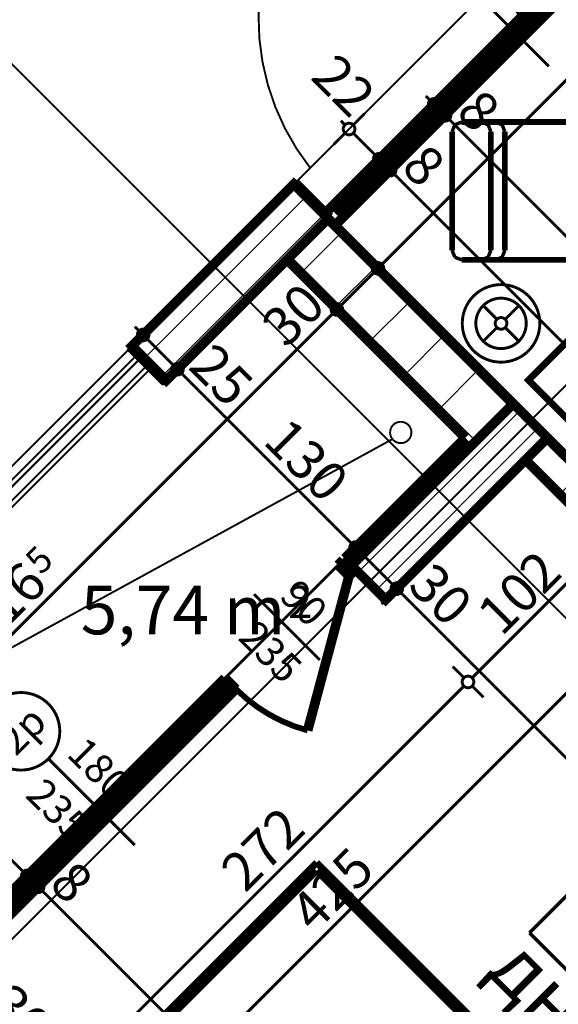
# Model space of a CAD drawing. Extents: x 77007 to 96231, y 86362 to 97631.
# Drawn here: x 78766 to 79044, y 89565 to 90073 of the extents above; entities that cross this region are included whole.
import ezdxf
from ezdxf.enums import TextEntityAlignment as Align

# ---------------------------------------------------------------- set-up
doc = ezdxf.new("R2010")
doc.units = 0
doc.header["$MEASUREMENT"] = 0
doc.linetypes.add('Double Dashed copy', pattern=[226.666667, 100, -50, 26.666667, -50])
for name, color, linetype in [('0help', 7, 'Continuous'), ('Fills', 7, 'Continuous'), ('furniture-2d', 7, 'Continuous'), ('koloni', 7, 'Continuous'), ('KOTI-ext', 7, 'Continuous'), ('lines', 7, 'Continuous'), ('naves', 7, 'Continuous'), ('TEXT', 7, 'Continuous'), ('wall-ext', 7, 'Continuous'), ('Zones', 7, 'Continuous')]:
    doc.layers.add(name, color=color, linetype=linetype)
doc.styles.add('GENERATED_STYLE_1', font='TIMES.TTF')
doc.styles.add('GENERATED_STYLE_2', font='ARIAL.TTF')
doc.styles.get("Standard").update_dxf_attribs({"font": 'txt', "bigfont": 'BIGFONT.SHX'})
doc.dimstyles.new('Dimstyle_6D6DD', dxfattribs={"dimtxt": 20, "dimasz": 11.4, "dimexe": 0.18, "dimexo": 0, "dimgap": 0.09, "dimtad": 1, "dimdec": 0, "dimzin": 0, "dimdsep": 46, "dimtxsty": 'GENERATED_STYLE_1', "dimblk": 'ARROWHEAD_1', "dimblk1": 'ARROWHEAD_1', "dimblk2": 'ARROWHEAD_1', "dimcen": 0.09, "dimclrd": 11, "dimclre": 11, "dimclrt": 11, "dimazin": 0, "dimtfac": 1, "dimtdec": 4, "dimtmove": 0, "dimatfit": 0, "dimfxl": 0, "dimtolj": 1, "dimtzin": 0, "dimarcsym": 0})
pattern_1 = [(45, (0, 0), (-17.6776695, 17.6776695), []), (135, (0, 0), (17.6776695, 17.6776695), [])]
pattern_2 = [(45, (0, 0), (-9.1923878, 9.1923878), [])]

# ---------------------------------------------------------------- blocks, each defined once
blk = doc.blocks.new('HATCH_1059', base_point=(78701.68, 89562.78))
at = {"layer": 'Fills', "color": 133, "style": 'GENERATED_STYLE_1', "oblique": 0}
blk.add_text('2', height=16.67, dxfattribs=at).set_placement((78904.76, 89764.33))
blk.add_text('5,74 m', height=25, dxfattribs=at).set_placement((78903.35, 89755.99), align=Align.RIGHT)
blk = doc.blocks.new('Office_0_188', base_point=(79220.36, 89521.08))
at = {"layer": 'Zones', "color": 161, "linetype": 'Continuous', "const_width": 1.8}
for points in [[(79063.88, 89636.53), (79029.33, 89601.99)], [(79063.88, 89636.53), (79199.85, 89500.57)], [(79029.33, 89601.99), (79165.3, 89466.02)], [(79199.85, 89500.57), (79165.3, 89466.02)]]:
    blk.add_lwpolyline(points, dxfattribs=at)
at = {"flags": 1}
for tag in ['ROOM_NAME', 'ROOM_NUMBER', 'ROOM_AREA', 'ROOM_PERIM', 'ROOM_WALLS_SURF', 'ROOM_DOORS_SURF', 'ROOM_WINDS_SURF', 'ROOM_BASELEV', 'ROOM_HEIGHT', 'ROOM_NET_AREA', 'ROOM_REDUCED_AREA', 'ROOM_VOLUME']:
    blk.add_attdef(tag, text='', height=500, dxfattribs=at).set_placement((0, 0), align=Align.TOP_LEFT)
at = {"layer": 'Zones', "color": 12, "style": 'GENERATED_STYLE_2'}
blk.add_attdef('ROOM_CALC_AREA', text='', height=30, rotation=315, dxfattribs=at).set_placement((79125.8, 89562.49), align=Align.TOP_CENTER)
blk = doc.blocks.new('WALL_3216', base_point=(78841.33, 89886.28))
at = {"layer": 'wall-ext'}
h = blk.add_hatch(dxfattribs=at)
h.set_pattern_fill('CONCRETE BLOCK', scale=25, angle=45, style=0, pattern_type=0)
h.set_pattern_definition(pattern_1)
h.paths.add_polyline_path([(78907.8, 89988.1), (78925.48, 89970.42), (78926.19, 89971.13), (78908.51, 89988.81)], flags=0)
h = blk.add_hatch(dxfattribs=at)
h.set_pattern_fill('CONCRETE BLOCK', scale=25, angle=45, style=0, pattern_type=0)
h.set_pattern_definition(pattern_1)
h.paths.add_polyline_path([(78823.66, 89903.95), (78841.33, 89886.28), (78842.04, 89886.98), (78824.36, 89904.66)], flags=0)
at = {"layer": 'wall-ext', "color": 7, "linetype": 'Continuous', "const_width": 5}
for points in [[(78908.51, 89988.81), (78823.66, 89903.95)], [(78926.19, 89971.13), (78908.51, 89988.81)], [(78925.48, 89970.43), (78926.19, 89971.13)], [(78841.33, 89886.28), (78904.27, 89949.21)], [(78823.66, 89903.95), (78841.33, 89886.28)]]:
    blk.add_lwpolyline(points, dxfattribs=at)
blk = doc.blocks.new('WALL_3217', base_point=(79038.62, 89857.29))
at = {"layer": 'wall-ext'}
h = blk.add_hatch(dxfattribs=at)
h.set_pattern_fill('CONCRETE BLOCK', scale=25, angle=45, style=0, pattern_type=0)
h.set_pattern_definition(pattern_1)
h.paths.add_polyline_path([(79003.26, 89857.29), (78996.19, 89857.29), (78933.96, 89795.06), (78937.5, 89791.52)], flags=0)
h = blk.add_hatch(dxfattribs=at)
h.set_pattern_fill('CONCRETE BLOCK', scale=25, angle=45, style=0, pattern_type=0)
h.set_pattern_definition(pattern_1)
h.paths.add_polyline_path([(79038.62, 89857.29), (79038.62, 89857.29), (79038.61, 89857.29)], flags=0)
at = {"layer": 'wall-ext', "color": 7, "linetype": 'Continuous', "const_width": 5}
for points in [[(78996.19, 89857.29), (78933.97, 89795.06)], [(78955.18, 89773.85), (79027.31, 89845.97)]]:
    blk.add_lwpolyline(points, dxfattribs=at)
blk = doc.blocks.new('W_Ribbon_713')
at = {"color": 0, "linetype": 'Continuous', "const_width": 5}
for points in [[(-90, 0), (90, 0)], [(-90, 0), (90, 0)], [(-85, 0), (-85, -8)], [(-2.5, 0), (-2.5, -8)], [(2.5, 0), (2.5, -8)], [(85, 0), (85, -8)], [(-85, -3), (-2.5, -3)], [(-85, -5), (-2.5, -5)], [(2.5, -3), (85, -3)], [(2.5, -5), (85, -5)], [(-90, -8), (90, -8)], [(-90, -8), (90, -8)]]:
    blk.add_lwpolyline(points, dxfattribs=at)
blk = doc.blocks.new('Window-Door_Marker_-_70_20120')
at = {"color": 11, "linetype": 'Continuous', "const_width": 1.5}
blk.add_lwpolyline([(0, -43), (0, 20)], dxfattribs=at)
blk.add_lwpolyline([(-20, -63, 1), (20, -63, 1)], format="xyb", close=True, dxfattribs=at)
at = {"color": 11, "style": 'GENERATED_STYLE_1'}
for tag, p, rotation in [('AC_WIDO_A_SIZE', (-7.5, -38), 90), ('AC_WIDO_B_SIZE', (22.5, -38), 90), ('AC_MarkerText_1', (11.25, -55.5), 180)]:
    blk.add_attdef(tag, p, '', height=15, rotation=rotation, dxfattribs=at)
blk = doc.blocks.new('D1_Metal_1212')
at = {"color": 0, "linetype": 'Continuous', "const_width": 3}
blk.add_lwpolyline([(-30.16, 41.2, 0.131652), (-41.2, 0)], format="xyb", dxfattribs=at)
at = {"color": 0, "linetype": 'Continuous', "const_width": 5}
for points in [[(41.2, 0), (-30.16, 41.2)], [(-41.2, 0), (-45, 0)], [(-45, 0), (-45, -8)], [(-41.2, -8), (-41.2, 0)], [(45, 0), (41.2, 0)], [(41.2, 0), (41.2, -8)], [(45, -8), (45, 0)], [(-45, -8), (-41.2, -8)], [(41.2, -8), (45, -8)]]:
    blk.add_lwpolyline(points, dxfattribs=at)
blk = doc.blocks.new('Window-Door_Marker_-_70_20121')
at = {"color": 11, "linetype": 'Continuous', "const_width": 1.5}
blk.add_lwpolyline([(0, -28), (0, 20)], dxfattribs=at)
at = {"color": 11, "style": 'GENERATED_STYLE_1'}
for tag, p in [('AC_WIDO_A_SIZE', (-7.5, -18)), ('AC_WIDO_B_SIZE', (22.5, -18))]:
    blk.add_attdef(tag, p, '', height=15, rotation=90, dxfattribs=at)
blk = doc.blocks.new('WALL_3250', base_point=(78933.96, 89795.06))
at = {"layer": 'wall-ext', "color": 4, "linetype": 'Continuous', "const_width": 0.5}
for points in [[(78939.62, 89789.4), (78933.96, 89795.06)], [(78741.63, 89602.73), (78745.17, 89599.19)]]:
    blk.add_lwpolyline(points, dxfattribs=at)
at = {"layer": 'wall-ext', "color": 133, "xscale": -1, "rotation": 225}
blk.add_blockref('D1_Metal_1212', (78907.09, 89756.88), dxfattribs=at)
at = {"layer": 'wall-ext', "color": 133, "rotation": 225}
blk.add_blockref('Window-Door_Marker_-_70_20121', (78907.09, 89756.88), dxfattribs=at).add_auto_attribs({'AC_WIDO_A_SIZE': '90', 'AC_WIDO_B_SIZE': '235'})
at = {"layer": 'wall-ext', "color": 4, "rotation": 225}
blk.add_blockref('Window-Door_Marker_-_70_20120', (78811.63, 89661.42), dxfattribs=at).add_auto_attribs({'AC_MarkerText_1': '2p', 'AC_WIDO_A_SIZE': '180', 'AC_WIDO_B_SIZE': '235'})
at = {"layer": 'wall-ext', "color": 4, "rotation": 45}
blk.add_blockref('W_Ribbon_713', (78805.98, 89667.07), dxfattribs=at)
blk = doc.blocks.new('WALL_3281', base_point=(79038.62, 89857.29))
at = {"layer": 'wall-ext'}
h = blk.add_hatch(dxfattribs=at)
h.set_pattern_fill('CONCRETE BLOCK', scale=25, angle=45, style=0, pattern_type=0)
h.set_pattern_definition(pattern_1)
h.paths.add_polyline_path([(78996.12, 89857.36), (79017.33, 89878.57), (78925.48, 89970.43), (78904.27, 89949.21)], flags=0)
h = blk.add_hatch(dxfattribs=at)
h.set_pattern_fill('CONCRETE BLOCK', scale=25, angle=45, style=0, pattern_type=0)
h.set_pattern_definition(pattern_1)
h.paths.add_polyline_path([(79038.62, 89857.29), (79017.33, 89878.57), (78996.12, 89857.36), (78996.19, 89857.29), (79003.26, 89857.29), (79020.94, 89874.96), (79038.61, 89857.29)], flags=0)
at = {"layer": 'wall-ext', "color": 7, "linetype": 'Continuous', "const_width": 5}
for points in [[(79038.62, 89857.29), (78925.48, 89970.43)], [(78904.27, 89949.21), (78996.19, 89857.29)]]:
    blk.add_lwpolyline(points, dxfattribs=at)
blk = doc.blocks.new('WALL_3321', base_point=(79628.35, 89256.25))
at = {"layer": 'wall-ext'}
h = blk.add_hatch(dxfattribs=at)
h.set_pattern_fill('CONCRETE BLOCK', scale=25, angle=45, style=0, pattern_type=0)
h.set_pattern_definition(pattern_1)
h.paths.add_polyline_path([(79038.62, 89857.29), (79027.31, 89845.97), (79405.61, 89467.67), (79416.92, 89478.99)], flags=0)
at = {"layer": 'wall-ext', "color": 7, "linetype": 'Continuous', "const_width": 5}
for points in [[(79628.35, 89267.56), (79038.62, 89857.29)], [(79027.31, 89845.97), (79405.61, 89467.67)]]:
    blk.add_lwpolyline(points, dxfattribs=at)
blk = doc.blocks.new('W_Ribbon_764')
at = {"color": 0, "linetype": 'Continuous', "const_width": 5}
for points in [[(-134, 0), (134, 0)], [(-134, 0), (134, 0)], [(-129, 0), (-129, -8)], [(-46.33, 0), (-46.33, -8)], [(-41.33, 0), (-41.33, -8)], [(41.33, 0), (41.33, -8)], [(46.33, 0), (46.33, -8)], [(129, 0), (129, -8)], [(-129, -3), (-46.33, -3)], [(-129, -5), (-46.33, -5)], [(-41.33, -3), (41.33, -3)], [(-41.33, -5), (41.33, -5)], [(46.33, -3), (129, -3)], [(46.33, -5), (129, -5)], [(-134, -8), (134, -8)], [(-134, -8), (134, -8)]]:
    blk.add_lwpolyline(points, dxfattribs=at)
blk = doc.blocks.new('Window-Door_Marker_-_70_20204')
at = {"color": 11, "linetype": 'Continuous', "const_width": 1.5}
blk.add_lwpolyline([(-20, 55, 1), (20, 55, 1)], format="xyb", close=True, dxfattribs=at)
blk.add_lwpolyline([(0, 35), (0, -28)], dxfattribs=at)
at = {"color": 11, "style": 'GENERATED_STYLE_1'}
blk.add_attdef('AC_MarkerText_1', (-16.875, 47.5), '', height=15, dxfattribs=at)
for tag, p, height in [('AC_WIDO_A_SIZE', (7.5, 30), 15), ('AC_WIDO_B_SIZE', (-17.5, -1.25), 10)]:
    blk.add_attdef(tag, p, '', height=height, rotation=-90, dxfattribs=at)
blk = doc.blocks.new('WALL_3392', base_point=(78923.36, 89972.55))
at = {"layer": 'wall-ext', "color": 4, "linetype": 'Continuous', "const_width": 0.5}
for points in [[(79115.69, 90164.88), (79114.99, 90164.17)], [(79114.99, 90164.17), (79120.64, 90158.52)], [(79121.35, 90159.22), (79117.82, 90162.76)], [(79120.64, 90158.52), (79121.35, 90159.22)], [(78924.07, 89973.25), (78923.36, 89972.55)], [(78923.36, 89972.55), (78929.02, 89966.89)], [(78924.07, 89973.25), (78929.73, 89967.6)], [(78929.02, 89966.89), (78929.73, 89967.6)]]:
    blk.add_lwpolyline(points, dxfattribs=at)
at = {"layer": 'wall-ext', "color": 4, "xscale": -1, "rotation": 45}
blk.add_blockref('W_Ribbon_764', (79019.53, 90068.71), dxfattribs=at)
at = {"layer": 'wall-ext', "color": 4, "rotation": 45}
blk.add_blockref('Window-Door_Marker_-_70_20204', (79019.53, 90068.71), dxfattribs=at).add_auto_attribs({'AC_MarkerText_1': '38p', 'AC_WIDO_A_SIZE': '268', 'AC_WIDO_B_SIZE': '5'})
blk = doc.blocks.new('COLUMN_1204', base_point=(78874.92, 89937.54))
at = {"layer": 'koloni'}
h = blk.add_hatch(dxfattribs=at)
h.set_pattern_fill('COMMON BRICK', color=1, scale=13, angle=45, style=0, pattern_type=0)
h.set_pattern_definition(pattern_2)
h.paths.add_polyline_path([(78907.8, 89988.1), (78824.36, 89904.66), (78842.04, 89886.98), (78925.48, 89970.42)], flags=0)
at = {"layer": 'koloni', "color": 30, "linetype": 'Continuous', "const_width": 5}
blk.add_lwpolyline([(78907.8, 89988.1), (78824.36, 89904.66), (78842.04, 89886.98), (78925.48, 89970.42)], close=True, dxfattribs=at)
blk = doc.blocks.new('COLUMN_1206', base_point=(78988.06, 89824.41))
at = {"layer": 'koloni'}
h = blk.add_hatch(dxfattribs=at)
h.set_pattern_fill('COMMON BRICK', color=1, scale=13, angle=45, style=0, pattern_type=0)
h.set_pattern_definition(pattern_2)
h.paths.add_polyline_path([(79020.94, 89874.96), (78937.5, 89791.52), (78955.18, 89773.85), (79038.62, 89857.29)], flags=0)
at = {"layer": 'koloni', "color": 30, "linetype": 'Continuous', "const_width": 5}
blk.add_lwpolyline([(79020.94, 89874.96), (78937.5, 89791.52), (78955.18, 89773.85), (79038.62, 89857.29)], close=True, dxfattribs=at)
blk = doc.blocks.new('Design_Table_01_4498')
at = {"layer": '0help', "color": 0, "linetype": 'ByBlock', "const_width": 3.5}
blk.add_lwpolyline([(60, 0), (60, 60), (0, 60), (0, 0)], close=True, dxfattribs=at)
blk = doc.blocks.new('Bed_Double_01_4479')
at = {"layer": '0help', "color": 0, "linetype": 'ByBlock', "const_width": 3.5}
for points in [[(160, 200), (0, 200)], [(0, 200), (0, 0)], [(160, 0), (160, 200)], [(74, 194), (6, 194)], [(6, 194), (6, 152)], [(74, 156), (74, 194)], [(86, 156), (86, 194)], [(86, 194), (154, 194)], [(154, 194), (154, 152)], [(21, 156), (3, 138)], [(21, 138), (21, 156)], [(21, 156), (80, 156)], [(139, 156), (80, 156)], [(139, 138), (139, 156)], [(139, 156), (157, 138)], [(6, 152), (17, 152)], [(154, 152), (143, 152)], [(3, 3), (3, 138)], [(3, 138), (21, 138)], [(157, 138), (139, 138)], [(157, 3), (157, 138)], [(0, 0), (160, 0)], [(80, 3), (3, 3)], [(80, 3), (157, 3)]]:
    blk.add_lwpolyline(points, dxfattribs=at)
blk = doc.blocks.new('PLR_Couch_Segment')
at = {"layer": '0help', "color": 0, "linetype": 'ByBlock'}
for points, const_width in [([(1.41, 79.86), (5, 81.28)], 1.8), ([(5, 81.28), (66.12, 81.28)], 3), ([(69.7, 79.86), (66.12, 81.28)], 1.8), ([(0, 5), (0, 76.28)], 3), ([(0, 76.28), (1.41, 79.86)], 1.8), ([(71.12, 76.28), (69.7, 79.86)], 1.8), ([(71.12, 5), (71.12, 76.28)], 3), ([(0, 22.23), (1.41, 25.82)], 1.8), ([(1.41, 25.82), (5, 27.23)], 1.8), ([(5, 27.23), (66.12, 27.23)], 3), ([(69.7, 25.82), (66.12, 27.23)], 1.8), ([(71.12, 22.23), (69.7, 25.82)], 1.8), ([(1.41, 18.59), (5, 20)], 1.8), ([(5, 20), (66.12, 20)], 3), ([(69.7, 18.59), (66.12, 20)], 1.8), ([(0, 15), (1.41, 18.59)], 1.8), ([(71.12, 15), (69.7, 18.59)], 1.8), ([(0, 5), (1.41, 1.41)], 1.8), ([(71.12, 5), (69.7, 1.41)], 1.8), ([(1.41, 1.41), (5, 0)], 1.8), ([(5, 0), (66.12, 0)], 3), ([(69.7, 1.41), (66.12, 0)], 1.8)]:
    blk.add_lwpolyline(points, dxfattribs=dict(at, const_width=const_width))
blk = doc.blocks.new('*D3220')
at = {"layer": 'KOTI-ext', "color": 11, "linetype": 'Continuous', "const_width": 1.5}
for points in [[(78787.91, 90109.4), (78782.08, 90115.23)], [(78707.3, 90024.55), (78787.91, 90105.16)], [(78797.99, 90099.32), (78792.16, 90105.16)], [(78703.06, 90024.55), (78697.23, 90030.38)], [(78713.14, 90014.47), (78707.3, 90020.3)]]:
    blk.add_lwpolyline(points, dxfattribs=at)
for points in [[(78787.04, 90107.28, 1), (78793.04, 90107.28, 1)], [(78702.18, 90022.43, 1), (78708.18, 90022.43, 1)]]:
    blk.add_lwpolyline(points, format="xyb", close=True, dxfattribs=at)
at = {"layer": 'KOTI-ext', "color": 11, "style": 'GENERATED_STYLE_1', "oblique": 0}
blk.add_text('120', height=20, rotation=45, dxfattribs=at).set_placement((78728.87, 90051.77))
blk = doc.blocks.new('ARROWHEAD_1')
at = {"color": 0, "linetype": 'Continuous'}
blk.add_line((0, 0), (-1, 0), dxfattribs=at)
blk.add_circle((0, 0), 0.25, dxfattribs=at)
blk = doc.blocks.new('*D4673')
at = {"layer": 'KOTI-ext', "color": 11, "linetype": 'Continuous', "const_width": 1.5}
for points in [[(78799.61, 89476.87), (79095.89, 89773.14)], [(78795.37, 89476.87), (78789.54, 89482.7)], [(78805.45, 89466.79), (78799.61, 89472.62)]]:
    blk.add_lwpolyline(points, dxfattribs=at)
blk.add_lwpolyline([(78794.49, 89474.75, 1), (78800.49, 89474.75, 1)], format="xyb", close=True, dxfattribs=at)
at = {"layer": 'KOTI-ext', "color": 11, "style": 'GENERATED_STYLE_1', "oblique": 0}
for s, p in [('16', (79071.85, 89754.76)), ('425', (78918.41, 89601.32))]:
    blk.add_text(s, height=20, rotation=45, dxfattribs=at).set_placement(p)
blk = doc.blocks.new('*D4750')
at = {"layer": 'KOTI-ext', "color": 11, "linetype": 'Continuous', "const_width": 1.5}
for points in [[(78993.73, 90031.6), (78987.9, 90025.77)], [(78983.66, 90021.53), (78977.82, 90015.69)], [(79682.98, 89326.44), (78987.9, 90021.53)], [(79693.06, 89332.28), (79687.23, 89326.44)], [(79682.98, 89322.2), (79677.15, 89316.37)], [(79689.35, 89320.08), (79687.23, 89322.2)]]:
    blk.add_lwpolyline(points, dxfattribs=at)
for points in [[(78982.78, 90023.65, 1), (78988.78, 90023.65, 1)], [(79682.11, 89324.32, 1), (79688.11, 89324.32, 1)]]:
    blk.add_lwpolyline(points, format="xyb", close=True, dxfattribs=at)
at = {"layer": 'KOTI-ext', "color": 11, "style": 'GENERATED_STYLE_1', "oblique": 0}
for s, p in [('8', (78990.73, 90024.36)), ('989', (79327.66, 89687.42))]:
    blk.add_text(s, height=20, rotation=315, dxfattribs=at).set_placement(p)
blk = doc.blocks.new('*D4751')
at = {"layer": 'KOTI-ext', "color": 11, "linetype": 'Continuous', "const_width": 1.5}
for points in [[(78988.07, 90037.26), (78982.24, 90031.43)], [(78978, 90031.43), (78975.88, 90033.55)], [(78993.73, 90031.6), (78987.9, 90025.77)], [(78978, 90027.18), (78972.16, 90021.35)], [(78983.66, 90025.77), (78982.24, 90027.18)], [(78983.66, 90021.53), (78977.82, 90015.69)]]:
    blk.add_lwpolyline(points, dxfattribs=at)
blk.add_lwpolyline([(78977.12, 90029.31, 1), (78983.12, 90029.31, 1)], format="xyb", close=True, dxfattribs=at)
blk = doc.blocks.new('*D4763')
at = {"layer": 'KOTI-ext', "color": 11, "linetype": 'Continuous', "const_width": 1.5}
for points in [[(78965.44, 90003.31), (78959.61, 89997.48)], [(78955.37, 89993.24), (78949.53, 89987.4)], [(79612.27, 89340.58), (78959.61, 89993.24)], [(79622.34, 89346.41), (79616.51, 89340.58)], [(79612.27, 89336.34), (79606.43, 89330.5)]]:
    blk.add_lwpolyline(points, dxfattribs=at)
blk.add_lwpolyline([(79611.39, 89338.46, 1), (79617.39, 89338.46, 1)], format="xyb", close=True, dxfattribs=at)
at = {"layer": 'KOTI-ext', "color": 11, "style": 'GENERATED_STYLE_1', "oblique": 0}
for s, p in [('8', (78962.44, 89996.07)), ('929', (79278.16, 89680.34))]:
    blk.add_text(s, height=20, rotation=315, dxfattribs=at).set_placement(p)
blk = doc.blocks.new('*D4764')
at = {"layer": 'KOTI-ext', "color": 11, "linetype": 'Continuous', "const_width": 1.5}
for points in [[(78959.79, 90008.97), (78953.95, 90003.14)], [(78949.71, 89998.9), (78943.88, 89993.06)], [(78955.37, 89997.48), (78953.95, 89998.9)], [(78965.44, 90003.31), (78959.61, 89997.48)], [(78955.37, 89993.24), (78949.53, 89987.4)]]:
    blk.add_lwpolyline(points, dxfattribs=at)
blk.add_lwpolyline([(78954.49, 89995.36, 1), (78960.49, 89995.36, 1)], format="xyb", close=True, dxfattribs=at)
blk = doc.blocks.new('*D4765')
at = {"layer": 'KOTI-ext', "color": 11, "linetype": 'Continuous', "const_width": 1.5}
for points in [[(78944.23, 90024.53), (78938.4, 90018.69)], [(78934.15, 90018.69), (78932.03, 90020.82)], [(78934.15, 90014.45), (78928.32, 90008.62)], [(78949.71, 90003.14), (78938.4, 90014.45)], [(78959.79, 90008.97), (78953.95, 90003.14)], [(78949.71, 89998.9), (78943.88, 89993.06)]]:
    blk.add_lwpolyline(points, dxfattribs=at)
for points in [[(78933.27, 90016.57, 1), (78939.27, 90016.57, 1)], [(78948.83, 90001.02, 1), (78954.83, 90001.02, 1)]]:
    blk.add_lwpolyline(points, format="xyb", close=True, dxfattribs=at)
at = {"layer": 'KOTI-ext', "color": 11, "style": 'GENERATED_STYLE_1', "oblique": 0}
blk.add_text('22', height=20, rotation=315, dxfattribs=at).set_placement((78915.77, 90042.74))
blk = doc.blocks.new('*D4820')
at = {"layer": 'KOTI-ext', "color": 11, "linetype": 'Continuous', "const_width": 1.5}
for points in [[(78751.83, 89570.5), (78745.99, 89564.66)], [(78741.75, 89560.42), (78735.92, 89554.59)], [(79125.36, 89181.06), (78745.99, 89560.42)], [(79135.43, 89186.89), (79129.6, 89181.06)], [(79125.36, 89176.81), (79119.52, 89170.98)]]:
    blk.add_lwpolyline(points, dxfattribs=at)
for points in [[(78740.87, 89562.54, 1), (78746.87, 89562.54, 1)], [(79124.48, 89178.94, 1), (79130.48, 89178.94, 1)]]:
    blk.add_lwpolyline(points, format="xyb", close=True, dxfattribs=at)
at = {"layer": 'KOTI-ext', "color": 11, "style": 'GENERATED_STYLE_1', "oblique": 0}
for s, height, p in [('30', 20, (78748.82, 89563.25)), ('5', 13.33, (78966.79, 89354.71))]:
    blk.add_text(s, height=height, rotation=315, dxfattribs=at).set_placement(p)
blk.add_text('542', height=20, rotation=315, dxfattribs=at).set_placement((78961.48, 89350.59), align=Align.RIGHT)
blk = doc.blocks.new('*D4898')
at = {"layer": 'KOTI-ext', "color": 11, "linetype": 'Continuous', "const_width": 1.5}
for points in [[(79215.44, 89186.29), (78778.1, 89623.64)], [(79225.52, 89192.12), (79219.68, 89186.29)], [(79215.44, 89182.05), (79209.61, 89176.21)]]:
    blk.add_lwpolyline(points, dxfattribs=at)
blk.add_lwpolyline([(79214.56, 89184.17, 1), (79220.56, 89184.17, 1)], format="xyb", close=True, dxfattribs=at)
at = {"layer": 'KOTI-ext', "color": 11, "style": 'GENERATED_STYLE_1', "oblique": 0}
for s, height, p in [('8', 20, (78780.92, 89626.46)), ('5', 13.33, (79011.97, 89404.84)), ('10', 20, (79199.18, 89208.21))]:
    blk.add_text(s, height=height, rotation=315, dxfattribs=at).set_placement(p)
blk.add_text('624', height=20, rotation=315, dxfattribs=at).set_placement((79006.67, 89400.72), align=Align.RIGHT)
blk = doc.blocks.new('*D4899')
at = {"layer": 'KOTI-ext', "color": 11, "linetype": 'Continuous', "const_width": 1.5}
for points in [[(78778.27, 89639.37), (78772.44, 89633.53)], [(78783.93, 89633.71), (78778.1, 89627.88)], [(78768.2, 89629.29), (78762.36, 89623.46)], [(78773.85, 89627.88), (78772.44, 89629.29)], [(78773.85, 89623.64), (78768.02, 89617.8)]]:
    blk.add_lwpolyline(points, dxfattribs=at)
blk.add_lwpolyline([(78772.97, 89625.76, 1), (78778.97, 89625.76, 1)], format="xyb", close=True, dxfattribs=at)
blk = doc.blocks.new('*D4900')
at = {"layer": 'KOTI-ext', "color": 11, "linetype": 'Continuous', "const_width": 1.5}
for points in [[(78672.21, 89745.43), (78666.37, 89739.6)], [(78662.13, 89739.6), (78660.01, 89741.72)], [(78662.13, 89735.36), (78656.3, 89729.52)], [(78768.2, 89633.53), (78666.37, 89735.36)], [(78778.27, 89639.37), (78772.44, 89633.53)], [(78768.2, 89629.29), (78762.36, 89623.46)]]:
    blk.add_lwpolyline(points, dxfattribs=at)
for points in [[(78661.25, 89737.48, 1), (78667.25, 89737.48, 1)], [(78767.32, 89631.41, 1), (78773.32, 89631.41, 1)]]:
    blk.add_lwpolyline(points, format="xyb", close=True, dxfattribs=at)
at = {"layer": 'KOTI-ext', "color": 11, "style": 'GENERATED_STYLE_1', "oblique": 0}
blk.add_text('150', height=20, rotation=315, dxfattribs=at).set_placement((78704.2, 89703.18))
blk = doc.blocks.new('*D5108')
at = {"layer": 'KOTI-ext', "color": 11, "linetype": 'Continuous', "const_width": 1.5}
for points in [[(78968.84, 89787.51), (78963, 89781.67)], [(78958.76, 89777.43), (78952.93, 89771.6)], [(79384.79, 89355.64), (78963, 89777.43)], [(79394.87, 89361.48), (79389.04, 89355.64)], [(79384.79, 89351.4), (79378.96, 89345.57)]]:
    blk.add_lwpolyline(points, dxfattribs=at)
for points in [[(78957.88, 89779.55, 1), (78963.88, 89779.55, 1)], [(79383.92, 89353.52, 1), (79389.92, 89353.52, 1)]]:
    blk.add_lwpolyline(points, format="xyb", close=True, dxfattribs=at)
at = {"layer": 'KOTI-ext', "color": 11, "style": 'GENERATED_STYLE_1', "oblique": 0}
for s, height, p in [('30', 20, (78965.83, 89780.26)), ('5', 13.33, (79193.96, 89561.56))]:
    blk.add_text(s, height=height, rotation=315, dxfattribs=at).set_placement(p)
blk.add_text('602', height=20, rotation=315, dxfattribs=at).set_placement((79188.66, 89557.44), align=Align.RIGHT)
blk = doc.blocks.new('*D5109')
at = {"layer": 'KOTI-ext', "color": 11, "linetype": 'Continuous', "const_width": 1.5}
for points in [[(78947.63, 89808.72), (78941.79, 89802.89)], [(78937.55, 89798.64), (78931.72, 89792.81)], [(78958.76, 89781.67), (78941.79, 89798.64)], [(78968.84, 89787.51), (78963, 89781.67)], [(78958.76, 89777.43), (78952.93, 89771.6)]]:
    blk.add_lwpolyline(points, dxfattribs=at)
blk.add_lwpolyline([(78957.88, 89779.55, 1), (78963.88, 89779.55, 1)], format="xyb", close=True, dxfattribs=at)
blk = doc.blocks.new('*D5110')
at = {"layer": 'KOTI-ext', "color": 11, "linetype": 'Continuous', "const_width": 1.5}
for points in [[(78947.63, 89808.72), (78941.79, 89802.89)], [(78937.55, 89798.64), (78931.72, 89792.81)]]:
    blk.add_lwpolyline(points, dxfattribs=at)
blk.add_lwpolyline([(78936.67, 89800.77, 1), (78942.67, 89800.77, 1)], format="xyb", close=True, dxfattribs=at)
blk = doc.blocks.new('*D5111')
at = {"layer": 'KOTI-ext', "color": 11, "linetype": 'Continuous', "const_width": 1.5}
for points in [[(78855.7, 89900.64), (78849.87, 89894.81)], [(78845.62, 89890.57), (78839.79, 89884.73)], [(78937.55, 89802.89), (78849.87, 89890.57)]]:
    blk.add_lwpolyline(points, dxfattribs=at)
blk.add_lwpolyline([(78844.75, 89892.69, 1), (78850.75, 89892.69, 1)], format="xyb", close=True, dxfattribs=at)
at = {"layer": 'KOTI-ext', "color": 11, "style": 'GENERATED_STYLE_1', "oblique": 0}
for s, p in [('25', (78852.7, 89893.4)), ('130', (78891.23, 89854.86))]:
    blk.add_text(s, height=20, rotation=315, dxfattribs=at).set_placement(p)
blk = doc.blocks.new('*D5112')
at = {"layer": 'KOTI-ext', "color": 11, "linetype": 'Continuous', "const_width": 1.5}
for points in [[(78838.02, 89918.32), (78832.19, 89912.49)], [(78827.95, 89912.49), (78825.83, 89914.61)], [(78827.95, 89908.25), (78822.11, 89902.41)], [(78845.62, 89894.81), (78832.19, 89908.25)], [(78855.7, 89900.64), (78849.87, 89894.81)], [(78845.62, 89890.57), (78839.79, 89884.73)]]:
    blk.add_lwpolyline(points, dxfattribs=at)
for points in [[(78827.07, 89910.37, 1), (78833.07, 89910.37, 1)], [(78844.75, 89892.69, 1), (78850.75, 89892.69, 1)]]:
    blk.add_lwpolyline(points, format="xyb", close=True, dxfattribs=at)
blk = doc.blocks.new('*D5123')
at = {"layer": 'KOTI-ext', "color": 11, "linetype": 'Continuous', "const_width": 1.5}
for points in [[(78995.48, 89733.55), (78989.65, 89739.38)], [(78807.39, 89541.21), (78995.48, 89729.3)], [(79005.56, 89723.47), (78999.73, 89729.3)], [(78803.15, 89541.21), (78797.32, 89547.05)], [(78813.23, 89531.14), (78807.39, 89536.97)]]:
    blk.add_lwpolyline(points, dxfattribs=at)
for points in [[(78994.6, 89731.43, 1), (79000.6, 89731.43, 1)], [(78802.27, 89539.09, 1), (78808.27, 89539.09, 1)]]:
    blk.add_lwpolyline(points, format="xyb", close=True, dxfattribs=at)
at = {"layer": 'KOTI-ext', "color": 11, "style": 'GENERATED_STYLE_1', "oblique": 0}
blk.add_text('272', height=20, rotation=45, dxfattribs=at).set_placement((78882.7, 89622.18))
blk = doc.blocks.new('*D5124')
at = {"layer": 'KOTI-ext', "color": 11, "linetype": 'Continuous', "const_width": 1.5}
for points in [[(78999.73, 89733.55), (79067.61, 89801.43)], [(78995.48, 89733.55), (78989.65, 89739.38)], [(79005.56, 89723.47), (78999.73, 89729.3)]]:
    blk.add_lwpolyline(points, dxfattribs=at)
blk.add_lwpolyline([(78994.6, 89731.43, 1), (79000.6, 89731.43, 1)], format="xyb", close=True, dxfattribs=at)
at = {"layer": 'KOTI-ext', "color": 11, "style": 'GENERATED_STYLE_1', "oblique": 0}
blk.add_text('102', height=20, rotation=45, dxfattribs=at).set_placement((79014.93, 89754.41))
blk = doc.blocks.new('*D6497')
at = {"layer": 'KOTI-ext', "color": 11, "linetype": 'Continuous', "const_width": 1.5}
for points in [[(78927.84, 89925.64), (78922.01, 89931.48)], [(78637.57, 89631.13), (78927.84, 89921.4)], [(78937.92, 89915.57), (78932.08, 89921.4)]]:
    blk.add_lwpolyline(points, dxfattribs=at)
blk.add_lwpolyline([(78926.96, 89923.52, 1), (78932.96, 89923.52, 1)], format="xyb", close=True, dxfattribs=at)
at = {"layer": 'KOTI-ext', "color": 11, "style": 'GENERATED_STYLE_1', "oblique": 0}
for s, height, p in [('30', 20, (78903.8, 89903.01)), ('5', 13.33, (78777.52, 89786.16))]:
    blk.add_text(s, height=height, rotation=45, dxfattribs=at).set_placement(p)
blk.add_text('416', height=20, rotation=45, dxfattribs=at).set_placement((78781.64, 89780.86), align=Align.RIGHT)
blk = doc.blocks.new('*D6498')
at = {"layer": 'KOTI-ext', "color": 11, "linetype": 'Continuous', "const_width": 1.5}
for points in [[(78949.05, 89946.85), (78943.22, 89952.69)], [(78932.08, 89925.64), (78949.05, 89942.61)], [(78959.13, 89936.78), (78953.29, 89942.61)]]:
    blk.add_lwpolyline(points, dxfattribs=at)
blk.add_lwpolyline([(78948.17, 89944.73, 1), (78954.17, 89944.73, 1)], format="xyb", close=True, dxfattribs=at)
blk = doc.blocks.new('*D6499')
at = {"layer": 'KOTI-ext', "color": 11, "linetype": 'Continuous', "const_width": 1.5}
for points in [[(79217.75, 90215.56), (79211.92, 90221.39)], [(78953.29, 89946.85), (79217.75, 90211.31)], [(79227.83, 90205.48), (79222, 90211.31)], [(78949.05, 89946.85), (78943.22, 89952.69)], [(78959.13, 89936.78), (78953.29, 89942.61)]]:
    blk.add_lwpolyline(points, dxfattribs=at)
blk.add_lwpolyline([(79216.87, 90213.43, 1), (79222.87, 90213.43, 1)], format="xyb", close=True, dxfattribs=at)
at = {"layer": 'KOTI-ext', "color": 11, "style": 'GENERATED_STYLE_1', "oblique": 0}
for s, p in [('8', (79204.32, 90203.53)), ('380', (79061.48, 90060.7))]:
    blk.add_text(s, height=20, rotation=45, dxfattribs=at).set_placement(p)
blk = doc.blocks.new('DIM_146', base_point=(78153.65, 89470.89))
at = {"layer": 'KOTI-ext', "color": 11, "linetype": 'Continuous'}
dim = blk.add_aligned_dim(p1=(78764.19, 89963.42), p2=(78849.04, 90048.27), distance=83.45, dimstyle='Dimstyle_6D6DD', dxfattribs=at)
dim.commit()
dim.dimension.update_dxf_attribs({"geometry": '*D3220', "text_midpoint": (78732.41, 90069.45), "text_rotation": 45})
blk = doc.blocks.new('DIM_3650', base_point=(78249.13, 88926.38))
at = {"layer": 'KOTI-ext', "color": 11, "linetype": 'Continuous'}
dim = blk.add_linear_dim(base=(78249.13, 88926.38), p1=(78928.49, 89343.75), p2=(79325, 89548.28), angle=45, dimstyle='Dimstyle_6D6DD', dxfattribs=at)
dim.commit()
dim.dimension.update_dxf_attribs({"geometry": '*D4673', "text_midpoint": (78921.94, 89619), "text_rotation": 45})
blk = doc.blocks.new('DIM_3657', base_point=(78985.78, 90023.65))
at = {"layer": 'KOTI-ext', "color": 11, "linetype": 'Continuous'}
dim = blk.add_aligned_dim(p1=(79025.18, 90063.06), p2=(79019.53, 90068.71), distance=55.73, dimstyle='Dimstyle_6D6DD', dxfattribs=at)
dim.commit()
dim.dimension.update_dxf_attribs({"geometry": '*D4751', "text_midpoint": (79008.4, 90020.82), "text_rotation": -45})
dim = blk.add_linear_dim(base=(78985.78, 90023.65), p1=(79803.35, 89442.57), p2=(79025.18, 90063.06), angle=135, dimstyle='Dimstyle_6D6DD', dxfattribs=at)
dim.commit()
dim.dimension.update_dxf_attribs({"geometry": '*D4750', "text_midpoint": (79345.34, 89683.88), "text_rotation": -45})
blk = doc.blocks.new('DIM_3659', base_point=(79614.39, 89338.46))
at = {"layer": 'KOTI-ext', "color": 11, "linetype": 'Continuous'}
for p1, p2, picture, middle in [((79019.53, 90068.71), (78908.51, 89988.81), '*D4765', (78933.45, 90039.2)), ((79585.92, 89309.99), (79025.18, 90063.06), '*D4763', (79295.84, 89676.81))]:
    dim = blk.add_linear_dim(base=(79614.39, 89338.46), p1=p1, p2=p2, angle=135, dimstyle='Dimstyle_6D6DD', dxfattribs=at)
    dim.commit()
    dim.dimension.update_dxf_attribs({"geometry": picture, "text_midpoint": middle, "text_rotation": -45})
dim = blk.add_aligned_dim(p1=(79025.18, 90063.06), p2=(79019.53, 90068.71), distance=95.74, dimstyle='Dimstyle_6D6DD', dxfattribs=at)
dim.commit()
dim.dimension.update_dxf_attribs({"geometry": '*D4764', "text_midpoint": (78980.11, 89992.53), "text_rotation": -45})
blk = doc.blocks.new('DIM_3667', base_point=(79299.3, 89007.11))
at = {"layer": 'KOTI-ext', "color": 11, "linetype": 'Continuous'}
dim = blk.add_linear_dim(base=(79299.3044, 89007.1091), p1=(79138.3187, 89189.7773), p2=(78608.5224, 89427.1918), angle=135, dimstyle='Dimstyle_6D6DD', dxfattribs=at)
dim.commit()
dim.dimension.update_dxf_attribs({"geometry": '*D4820', "text_midpoint": (78947.342, 89378.8705), "text_rotation": -45})
blk = doc.blocks.new('DIM_3683', base_point=(79224.63, 89177.1))
at = {"layer": 'KOTI-ext', "color": 11, "linetype": 'Continuous'}
for p1, p2, picture, middle in [((78180.63, 89041.73), (78659.7, 89732.93), '*D4900', (78721.88, 89699.65)), ((78737.83, 89587.61), (78180.63, 89041.73), '*D4899', (78798.6, 89622.93)), ((79303.08, 89269.68), (78737.83, 89587.61), '*D4898', (78992.53, 89429))]:
    dim = blk.add_linear_dim(base=(79224.63, 89177.1), p1=p1, p2=p2, angle=135, dimstyle='Dimstyle_6D6DD', dxfattribs=at)
    dim.commit()
    dim.dimension.update_dxf_attribs({"geometry": picture, "text_midpoint": middle, "text_rotation": -45})
blk = doc.blocks.new('DIM_3717', base_point=(79990.85, 88749.59))
at = {"layer": 'KOTI-ext', "color": 11, "linetype": 'Continuous'}
for p1, p2, picture, middle in [((78904.27, 89949.21), (78908.51, 89988.81), '*D5112', (78870.37, 89889.86)), ((78837.8, 89698.89), (78904.27, 89949.21), '*D5111', (78908.91, 89851.32)), ((78587.31, 89448.41), (78837.8, 89698.89), '*D5110', (78952.75, 89807.48)), ((79303.08, 89269.68), (78608.52, 89427.19), '*D5108', (79174.52, 89585.72))]:
    dim = blk.add_linear_dim(base=(79990.85, 88749.59), p1=p1, p2=p2, angle=135, dimstyle='Dimstyle_6D6DD', dxfattribs=at)
    dim.commit()
    dim.dimension.update_dxf_attribs({"geometry": picture, "text_midpoint": middle, "text_rotation": -45})
dim = blk.add_aligned_dim(p1=(78608.52, 89427.19), p2=(78587.31, 89448.41), distance=-498.31, dimstyle='Dimstyle_6D6DD', dxfattribs=at)
dim.commit()
dim.dimension.update_dxf_attribs({"geometry": '*D5109', "text_midpoint": (78983.51, 89776.72), "text_rotation": -45})
blk = doc.blocks.new('DIM_3718', base_point=(78253.73, 88987.55))
at = {"layer": 'KOTI-ext', "color": 11, "linetype": 'Continuous'}
dim = blk.add_linear_dim(base=(78253.73, 88987.55), p1=(78955.18, 89773.85), p2=(79325, 89548.28), angle=45, dimstyle='Dimstyle_6D6DD', dxfattribs=at)
dim.commit()
dim.dimension.update_dxf_attribs({"geometry": '*D5124', "text_midpoint": (79018.46, 89772.08), "text_rotation": 45})
dim = blk.add_aligned_dim(p1=(78762.85, 89581.52), p2=(78955.18, 89773.85), distance=-60, dimstyle='Dimstyle_6D6DD', dxfattribs=at)
dim.commit()
dim.dimension.update_dxf_attribs({"geometry": '*D5123', "text_midpoint": (78880.93, 89634.55), "text_rotation": 45})
blk = doc.blocks.new('DIM_3862', base_point=(78076.84, 89070.4))
at = {"layer": 'KOTI-ext', "color": 11, "linetype": 'Continuous'}
for p1, p2, picture, middle in [((78982.05, 89913.86), (79231.31, 90202), '*D6499', (79059.71, 90073.07)), ((78996.19, 89857.29), (78982.05, 89913.86), '*D6498', (78907.33, 89920.69))]:
    dim = blk.add_linear_dim(base=(78076.84, 89070.4), p1=p1, p2=p2, angle=45, dimstyle='Dimstyle_6D6DD', dxfattribs=at)
    dim.commit()
    dim.dimension.update_dxf_attribs({"geometry": picture, "text_midpoint": middle, "text_rotation": 45})
dim = blk.add_aligned_dim(p1=(78701.6824, 89562.7783), p2=(78996.1924, 89857.2882), distance=93.6664, dimstyle='Dimstyle_6D6DD', dxfattribs=at)
dim.commit()
dim.dimension.update_dxf_attribs({"geometry": '*D6497', "text_midpoint": (78753.3603, 89766.7194), "text_rotation": 45})

msp = doc.modelspace()

# ---------------------------------------------------------------- linework, layer by layer
at = {"color": 45, "linetype": 'Double Dashed copy', "const_width": 1}
for points in [[(80880.95, 91961.25), (77858.26, 88938.56)], [(81002.92, 91839.27), (77980.24, 88816.58)], [(80912.46, 87900.01), (78653.9, 90158.57)]]:
    msp.add_lwpolyline(points, dxfattribs=at)
at = {"layer": '0help', "color": 133, "linetype": 'Continuous', "const_width": 1.5}
for points in [[(78994.64, 89916.34, 1), (79034.64, 89916.34, 1)], [(79001.64, 89916.34, 1), (79027.64, 89916.34, 1)], [(79011.64, 89916.34, 1), (79017.64, 89916.34, 1)]]:
    msp.add_lwpolyline(points, format="xyb", close=True, dxfattribs=at)
at = {"layer": 'furniture-2d', "color": 133, "linetype": 'Continuous', "const_width": 1.5}
for points in [[(79005.45, 89925.53), (79012.52, 89918.46)], [(79016.76, 89918.46), (79023.84, 89925.53)], [(79012.52, 89914.21), (79005.45, 89907.14)], [(79023.84, 89907.14), (79016.76, 89914.21)]]:
    msp.add_lwpolyline(points, dxfattribs=at)
at = {"layer": 'lines', "color": 91, "linetype": 'Continuous', "const_width": 1}
for points in [[(79099.43, 90179.73), (78908.51, 89988.81)], [(78360.5, 89433.73), (78827.19, 89900.42)], [(78362.27, 89431.96), (78828.96, 89898.66)], [(78365.8, 89428.43), (78832.5, 89895.12)], [(78367.57, 89426.66), (78834.27, 89893.35)]]:
    msp.add_lwpolyline(points, dxfattribs=at)
at = {"layer": 'lines', "color": 211, "linetype": 'Continuous', "const_width": 1}
msp.add_lwpolyline([(78602.69, 89661.77), (78958.63, 89856.65)], dxfattribs=at)
at = {"layer": 'naves', "color": 91, "linetype": 'Continuous', "const_width": 1}
msp.add_lwpolyline([(79091.72, 90172.02, 0.886408), (78916.22, 89996.52)], format="xyb", dxfattribs=at)
at = {"layer": 'naves', "color": 211, "linetype": 'Continuous', "const_width": 1}
msp.add_lwpolyline([(78957.43, 89860.08, 1), (78968.43, 89860.08, 1)], format="xyb", close=True, dxfattribs=at)
at = {"layer": 'wall-ext', "color": 133, "linetype": 'Continuous', "const_width": 1.5}
msp.add_lwpolyline([(78869.62, 89730.72), (78933.97, 89795.07)], dxfattribs=at)

# ---------------------------------------------------------------- block references
at = {"layer": '0help', "color": 133, "linetype": 'Continuous'}
for name, p, rotation in [('PLR_Couch_Segment', (78989.39, 90020.19), 270), ('Design_Table_01_4498', (79113.62, 89887.04), 134.9999999999999), ('Bed_Double_01_4479', (79032.68, 89525.13), 134.9999999999984)]:
    msp.add_blockref(name, p, dxfattribs=dict(at, rotation=rotation))
at = {"layer": 'Fills', "color": 20, "linetype": 'Continuous'}
msp.add_blockref('HATCH_1059', (78701.68, 89562.78), dxfattribs=at)
at = {"layer": 'koloni', "color": 30}
for name, p in [('COLUMN_1204', (78874.92, 89937.54)), ('COLUMN_1206', (78988.06, 89824.41))]:
    msp.add_blockref(name, p, dxfattribs=at)
at = {"layer": 'KOTI-ext', "color": 11, "linetype": 'Continuous'}
for name, p in [('DIM_146', (78153.65, 89470.89)), ('DIM_3862', (78076.84, 89070.4)), ('DIM_3650', (78249.13, 88926.38)), ('DIM_3718', (78253.73, 88987.55)), ('DIM_3659', (79614.39, 89338.46)), ('DIM_3657', (78985.78, 90023.65)), ('DIM_3717', (79990.85, 88749.59)), ('DIM_3683', (79224.63, 89177.1)), ('DIM_3667', (79299.3, 89007.11))]:
    msp.add_blockref(name, p, dxfattribs=at)
at = {"layer": 'wall-ext', "color": 4}
for name, p in [('WALL_3392', (78923.36, 89972.55)), ('WALL_3250', (78933.96, 89795.06))]:
    msp.add_blockref(name, p, dxfattribs=at)
at = {"layer": 'wall-ext', "color": 7}
for name, p in [('WALL_3216', (78841.33, 89886.28)), ('WALL_3281', (79038.62, 89857.29)), ('WALL_3217', (79038.62, 89857.29)), ('WALL_3321', (79628.35, 89256.25))]:
    msp.add_blockref(name, p, dxfattribs=at)
at = {"layer": 'Zones', "color": 254, "linetype": 'Continuous'}
msp.add_blockref('Office_0_188', (79220.36, 89521.08), dxfattribs=at).add_auto_attribs({'ROOM_CALC_AREA': '45,01 m2'})

# ---------------------------------------------------------------- texts
at = {"layer": 'TEXT', "color": 211, "insert": (79134.33, 89495.92), "char_height": 30, "width": 346.0599, "attachment_point": 2, "rotation": 315, "style": 'GENERATED_STYLE_1'}
msp.add_mtext('{\\fTimes New Roman CYR|b0|i0|c204|p18;дневна-спалня}', dxfattribs=at)

doc.saveas('drawing.dxf')
